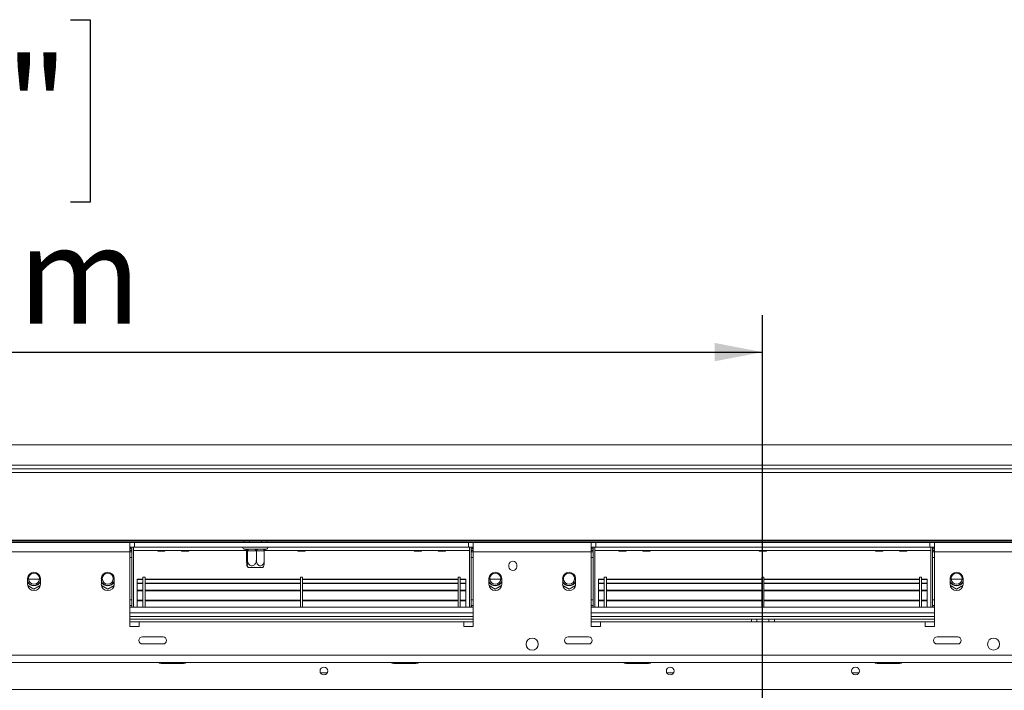
# Model space of a CAD drawing. Units: millimetres. Extents: x 327 to 12773, y 238 to 10085.
# Drawn here: x 2980 to 4314, y 3219 to 4127 of the extents above; entities that cross this region are included whole.
import ezdxf

# ---------------------------------------------------------------- set-up
doc = ezdxf.new("R2010")
doc.units = ezdxf.units.MM
doc.header["$LTSCALE"] = 50
doc.layers.add('FORMAT', color=7, linetype='Continuous')
doc.styles.add('SLDTEXTSTYLE1', font='TXT', dxfattribs={"width": 0.75})
doc.dimstyles.new('SLDDIMSTYLE0', dxfattribs={"dimtxt": 132.291667, "dimasz": 65, "dimexe": 0, "dimexo": 0.0625, "dimgap": 33.072917, "dimtad": 1, "dimdec": 0, "dimlfac": 0.4, "dimrnd": 1e-09, "dimzin": 12, "dimdsep": 46, "dimtxsty": 'SLDTEXTSTYLE1', "dimsah": 1, "dimcen": 0.09, "dimadec": 0, "dimazin": 3, "dimtfac": 1, "dimtdec": 0, "dimtofl": 0, "dimtmove": 0, "dimatfit": 3, "dimfxl": 0, "dimfrac": 2, "dimtolj": 1, "dimtzin": 12, "dimarcsym": 0})
doc.dimstyles.new('SLDDIMSTYLE1', dxfattribs={"dimtxt": 132.291667, "dimasz": 65, "dimexe": 0, "dimexo": 0.0625, "dimgap": 33.072917, "dimtad": 1, "dimdec": 0, "dimlfac": 0.4, "dimrnd": 1e-09, "dimzin": 12, "dimdsep": 46, "dimtxsty": 'SLDTEXTSTYLE1', "dimsah": 1, "dimcen": 0.09, "dimadec": 0, "dimazin": 3, "dimtfac": 1, "dimtdec": 0, "dimtmove": 0, "dimatfit": 0, "dimfxl": 0, "dimfrac": 2, "dimtolj": 1, "dimtzin": 12, "dimarcsym": 0})

# ---------------------------------------------------------------- blocks, each defined once
blk = doc.blocks.new('_D_8')
at = {"layer": 'FORMAT'}
for p, q in [((1575.4, 3551.1), (1575.4, 3676.1)), ((1781.4, 3551.1), (1525.4, 3551.1)), ((1575.4, 3551.1), (1575.4, 2911.1)), ((1125.2, 3476.2), (1125.2, 3503)), ((1125.2, 3503), (1372.2, 3503)), ((1372.2, 3503), (1372.2, 3476.2)), ((1152.5, 3308.9), (1344.9, 3193.5)), ((1125.2, 2953.7), (1125.2, 2926.9)), ((1372.2, 2926.9), (1372.2, 2953.7)), ((1125.2, 2926.9), (1372.2, 2926.9)), ((3935.9, 2911.1), (1525.4, 2911.1)), ((1575.4, 2911.1), (1575.4, 2786.1))]:
    blk.add_line(p, q, dxfattribs=at)
for points in [[(1575.4, 3551.1), (1587.9, 3616.1), (1562.9, 3616.1)], [(1575.4, 2911.1), (1562.9, 2846.1), (1587.9, 2846.1)]]:
    blk.add_solid(points, dxfattribs=at)
at = {"layer": 'FORMAT', "attachment_point": 1, "rotation": 90, "style": 'SLDTEXTSTYLE1'}
for s, insert, char_height in [('256mm', (1404.9, 2903), 132.29), ('"', (1176.1, 3388), 132.3), ('16', (1252.8, 3251.2), 92.6), ('1', (1129.3, 3182.8), 92.6), ('10', (1176.1, 2987.3), 132.29)]:
    blk.add_mtext(s, dxfattribs=dict(at, insert=insert, char_height=char_height))
blk = doc.blocks.new('_D_9')
at = {"layer": 'FORMAT'}
for p, q in [((2594.3, 4126.8), (2567.4, 4126.8)), ((2567.4, 4126.8), (2567.4, 3879.8)), ((3048.3, 4126.8), (3075.1, 4126.8)), ((3075.1, 4126.8), (3075.1, 3879.8)), ((2949.4, 4099.5), (2834, 3907.1)), ((2567.4, 3879.8), (2594.3, 3879.8)), ((3075.1, 3879.8), (3048.3, 3879.8)), ((1691.4, 3472), (1691.4, 3726.6)), ((3985.9, 2961.1), (3985.9, 3726.6)), ((1691.4, 3676.6), (3985.9, 3676.6))]:
    blk.add_line(p, q, dxfattribs=at)
for points in [[(1691.4, 3676.6), (1756.4, 3664.1), (1756.4, 3689.1)], [(3985.9, 3676.6), (3920.9, 3689.1), (3920.9, 3664.1)]]:
    blk.add_solid(points, dxfattribs=at)
at = {"layer": 'FORMAT', "attachment_point": 1, "style": 'SLDTEXTSTYLE1'}
for s, insert, char_height in [('1', (2823.3, 4122.7), 92.6), ('"', (2960.1, 4075.9), 132.3), ('36', (2627.8, 4075.9), 132.29), ('8', (2891.7, 3999.2), 92.6), ('918mm', (2509.3, 3847.2), 132.29)]:
    blk.add_mtext(s, dxfattribs=dict(at, insert=insert, char_height=char_height))

msp = doc.modelspace()

# ---------------------------------------------------------------- linework, layer by layer
at = {"color": 7, "linetype": 'Continuous', "lineweight": 15}
for p, q in [((1831.4, 3551.1), (6141.4, 3551.1)), ((6141.4, 3523.6), (1831.4, 3523.6)), ((1720.9, 3513.4), (6252, 3513.4)), ((1722.7, 3518.6), (6250.2, 3518.6)), ((6276.5, 3422), (1696.4, 3422)), ((6276.5, 3420.7), (1696.4, 3420.7)), ((3128.9, 3418.6), (2968.9, 3418.6)), ((3128.9, 3406.1), (3128.9, 3418.6)), ((3135.2, 3418.6), (3128.9, 3418.6)), ((3135.2, 3412.3), (3135.2, 3418.6)), ((3135.2, 3418.6), (3587.7, 3418.6)), ((3290.8, 3420.7), (3290.8, 3418.6)), ((3307.1, 3418.6), (3307.1, 3420.7)), ((3587.7, 3412.3), (3587.7, 3418.6)), ((3593.9, 3418.6), (3587.7, 3418.6)), ((3753.9, 3418.6), (3593.9, 3418.6)), ((3593.9, 3418.6), (3593.9, 3406.1)), ((3753.9, 3406.1), (3753.9, 3418.6)), ((3760.2, 3418.6), (3753.9, 3418.6)), ((3760.2, 3412.3), (3760.2, 3418.6)), ((3760.2, 3418.6), (4212.7, 3418.6)), ((4212.7, 3412.3), (4212.7, 3418.6)), ((4218.9, 3418.6), (4212.7, 3418.6)), ((4218.9, 3418.6), (4218.9, 3406.1)), ((4378.9, 3418.6), (4218.9, 3418.6)), ((3128.9, 3406.1), (2968.9, 3406.1)), ((3135.2, 3412.3), (3128.9, 3412.3)), ((3128.9, 3410.3), (3131.4, 3410.3)), ((3128.9, 3407.8), (3131.4, 3407.8)), ((3128.9, 3406.1), (3128.9, 3304.8)), ((3131.4, 3331.1), (3131.4, 3412.3)), ((3131.4, 3412.1), (3131.4, 3412.3)), ((3133.9, 3331.1), (3133.9, 3412.3)), ((3133.9, 3407.8), (3286.9, 3407.8)), ((3133.9, 3407.8), (3166.3, 3407.8)), ((3135.2, 3412.3), (3587.7, 3412.3)), ((3166.2, 3407.8), (3166.5, 3406.8)), ((3176.4, 3406.8), (3166.5, 3406.8)), ((3176.4, 3406.8), (3176.7, 3407.8)), ((3176.6, 3407.8), (3198.8, 3407.8)), ((3198.7, 3407.8), (3199, 3406.8)), ((3208.9, 3406.8), (3199, 3406.8)), ((3208.9, 3406.8), (3209.2, 3407.8)), ((3209.1, 3407.8), (3286.9, 3407.8)), ((3283.9, 3409.8), (3285.7, 3409.8)), ((3285.7, 3409.8), (3286.3, 3409.9)), ((3286.3, 3409.9), (3288, 3409.8)), ((3287, 3407.4), (3287, 3394.6)), ((3287.1, 3407.3), (3287, 3407.4)), ((3288.1, 3407.3), (3287.1, 3407.3)), ((3288, 3409.8), (3298.3, 3409.8)), ((3288.2, 3407.4), (3288.1, 3407.3)), ((3288.2, 3407.4), (3288.2, 3394.6)), ((3289, 3407.3), (3288.2, 3407.4)), ((3299.4, 3407.3), (3289, 3407.3)), ((3298.3, 3409.8), (3300.4, 3409.9)), ((3300.2, 3407.4), (3299.4, 3407.3)), ((3300.2, 3407.4), (3300.2, 3394.6)), ((3300.9, 3407.3), (3300.2, 3407.4)), ((3300.4, 3409.9), (3302.3, 3409.8)), ((3310.2, 3407.3), (3300.9, 3407.3)), ((3302.3, 3409.8), (3311.6, 3409.8)), ((3310.9, 3407.4), (3310.2, 3407.3)), ((3310.9, 3407.8), (3356.3, 3407.8)), ((3310.9, 3407.4), (3310.9, 3394.6)), ((3311, 3407.8), (3588.9, 3407.8)), ((3311.6, 3409.8), (3313, 3409.9)), ((3313, 3409.9), (3313.3, 3409.8)), ((3313.3, 3409.8), (3313.9, 3409.8)), ((3356.2, 3407.8), (3356.5, 3406.8)), ((3356.5, 3406.8), (3366.4, 3406.8)), ((3366.4, 3406.8), (3366.7, 3407.8)), ((3366.6, 3407.8), (3513.8, 3407.8)), ((3513.7, 3407.8), (3514, 3406.8)), ((3514, 3406.8), (3523.9, 3406.8)), ((3523.9, 3406.8), (3524.2, 3407.8)), ((3524.1, 3407.8), (3546.3, 3407.8)), ((3546.2, 3407.8), (3546.5, 3406.8)), ((3546.5, 3406.8), (3556.4, 3406.8)), ((3556.4, 3406.8), (3556.7, 3407.8)), ((3556.6, 3407.8), (3588.9, 3407.8)), ((3593.9, 3412.3), (3587.7, 3412.3)), ((3588.9, 3331.1), (3588.9, 3412.3)), ((3591.4, 3331.1), (3591.4, 3412.3)), ((3591.5, 3412.3), (3591.4, 3412.1)), ((3593.9, 3410.3), (3591.4, 3410.3)), ((3593.9, 3407.8), (3591.4, 3407.8)), ((3593.9, 3304.8), (3593.9, 3406.1)), ((3753.9, 3406.1), (3593.9, 3406.1)), ((3760.2, 3412.3), (3753.9, 3412.3)), ((3753.9, 3410.3), (3756.4, 3410.3)), ((3753.9, 3407.8), (3756.4, 3407.8)), ((3753.9, 3406.1), (3753.9, 3304.8)), ((3756.4, 3331.1), (3756.4, 3412.3)), ((3756.4, 3412.1), (3756.4, 3412.3)), ((3758.9, 3331.1), (3758.9, 3412.3)), ((3758.9, 3407.8), (4213.9, 3407.8)), ((3758.9, 3407.8), (3791.3, 3407.8)), ((3760.2, 3412.3), (4212.7, 3412.3)), ((3791.2, 3407.8), (3791.5, 3406.8)), ((3801.4, 3406.8), (3791.5, 3406.8)), ((3801.4, 3406.8), (3801.7, 3407.8)), ((3801.6, 3407.8), (3823.8, 3407.8)), ((3823.7, 3407.8), (3824, 3406.8)), ((3833.9, 3406.8), (3824, 3406.8)), ((3833.9, 3406.8), (3834.2, 3407.8)), ((3834.1, 3407.8), (3981.3, 3407.8)), ((3981.2, 3407.8), (3981.5, 3406.8)), ((3981.5, 3406.8), (3991.4, 3406.8)), ((3991.4, 3406.8), (3991.7, 3407.8)), ((3991.6, 3407.8), (4138.8, 3407.8)), ((4138.7, 3407.8), (4139, 3406.8)), ((4139, 3406.8), (4148.9, 3406.8)), ((4148.9, 3406.8), (4149.2, 3407.8)), ((4149.1, 3407.8), (4171.3, 3407.8)), ((4171.2, 3407.8), (4171.5, 3406.8)), ((4171.5, 3406.8), (4181.4, 3406.8)), ((4181.4, 3406.8), (4181.7, 3407.8)), ((4181.6, 3407.8), (4213.9, 3407.8)), ((4218.9, 3412.3), (4212.7, 3412.3)), ((4213.9, 3331.1), (4213.9, 3412.3)), ((4216.4, 3331.1), (4216.4, 3412.3)), ((4216.5, 3412.3), (4216.4, 3412.1)), ((4218.9, 3410.3), (4216.4, 3410.3)), ((4218.9, 3407.8), (4216.4, 3407.8)), ((4218.9, 3304.8), (4218.9, 3406.1)), ((4378.9, 3406.1), (4218.9, 3406.1)), ((3131.4, 3398.6), (3128.9, 3398.6)), ((3591.4, 3398.6), (3593.9, 3398.6)), ((3642.4, 3388.4), (3642.4, 3385.9)), ((3652.9, 3385.9), (3652.9, 3388.4)), ((3756.4, 3398.6), (3753.9, 3398.6)), ((4216.4, 3398.6), (4218.9, 3398.6)), ((3308.8, 3384.8), (3289.1, 3384.8)), ((2990.2, 3369.8), (2990.2, 3362.3)), ((3006.4, 3369.1), (2991.5, 3369.1)), ((3007.7, 3362.3), (3007.7, 3369.8)), ((3090.2, 3369.8), (3090.2, 3362.3)), ((3107.7, 3362.3), (3107.7, 3369.8)), ((3138.9, 3369.1), (3138.9, 3368.5)), ((3146.4, 3369.1), (3138.9, 3369.1)), ((3138.9, 3368.5), (3138.9, 3364.2)), ((3146.4, 3368.5), (3138.9, 3368.5)), ((3138.9, 3363.3), (3138.9, 3363.9)), ((3146.4, 3363.9), (3138.9, 3363.9)), ((3138.9, 3363.3), (3138.9, 3354.2)), ((3146.4, 3363.3), (3138.9, 3363.3)), ((3149.4, 3371.6), (3146.4, 3371.6)), ((3146.4, 3371.6), (3146.4, 3331.1)), ((3149.4, 3371.6), (3149.4, 3331.1)), ((3359.9, 3369.1), (3149.4, 3369.1)), ((3359.9, 3368.5), (3149.4, 3368.5)), ((3359.9, 3363.9), (3149.4, 3363.9)), ((3359.9, 3363.3), (3149.4, 3363.3)), ((3362.9, 3371.6), (3359.9, 3371.6)), ((3359.9, 3371.6), (3359.9, 3331.1)), ((3362.9, 3371.6), (3362.9, 3331.1)), ((3573.4, 3369.1), (3362.9, 3369.1)), ((3573.4, 3368.5), (3362.9, 3368.5)), ((3573.4, 3363.9), (3362.9, 3363.9)), ((3573.4, 3363.3), (3362.9, 3363.3)), ((3576.4, 3371.6), (3573.4, 3371.6)), ((3573.4, 3371.6), (3573.4, 3331.1)), ((3576.4, 3371.6), (3576.4, 3331.1)), ((3583.9, 3369.1), (3576.4, 3369.1)), ((3583.9, 3368.5), (3576.4, 3368.5)), ((3583.9, 3363.9), (3576.4, 3363.9)), ((3583.9, 3363.3), (3576.4, 3363.3)), ((3583.9, 3369.1), (3583.9, 3368.5)), ((3583.9, 3368.5), (3583.9, 3364.2)), ((3583.9, 3363.3), (3583.9, 3363.9)), ((3583.9, 3363.3), (3583.9, 3354.2)), ((3615.2, 3369.8), (3615.2, 3362.3)), ((3631.4, 3369.1), (3616.5, 3369.1)), ((3632.7, 3362.3), (3632.7, 3369.8)), ((3715.2, 3369.8), (3715.2, 3362.3)), ((3732.7, 3362.3), (3732.7, 3369.8)), ((3763.9, 3369.1), (3763.9, 3368.5)), ((3771.4, 3369.1), (3763.9, 3369.1)), ((3763.9, 3368.5), (3763.9, 3364.2)), ((3771.4, 3368.5), (3763.9, 3368.5)), ((3763.9, 3363.3), (3763.9, 3363.9)), ((3771.4, 3363.9), (3763.9, 3363.9)), ((3771.4, 3363.3), (3763.9, 3363.3)), ((3763.9, 3363.3), (3763.9, 3354.2)), ((3774.4, 3371.6), (3771.4, 3371.6)), ((3771.4, 3371.6), (3771.4, 3331.1)), ((3774.4, 3371.6), (3774.4, 3331.1)), ((3984.9, 3369.1), (3774.4, 3369.1)), ((3984.9, 3368.5), (3774.4, 3368.5)), ((3984.9, 3363.9), (3774.4, 3363.9)), ((3984.9, 3363.3), (3774.4, 3363.3)), ((3987.9, 3371.6), (3984.9, 3371.6)), ((3984.9, 3371.6), (3984.9, 3331.1)), ((3987.9, 3371.6), (3987.9, 3331.1)), ((4198.4, 3369.1), (3987.9, 3369.1)), ((4198.4, 3368.5), (3987.9, 3368.5)), ((4198.4, 3363.9), (3987.9, 3363.9)), ((4198.4, 3363.3), (3987.9, 3363.3)), ((4201.4, 3371.6), (4198.4, 3371.6)), ((4198.4, 3371.6), (4198.4, 3331.1)), ((4201.4, 3371.6), (4201.4, 3331.1)), ((4208.9, 3369.1), (4201.4, 3369.1)), ((4208.9, 3368.5), (4201.4, 3368.5)), ((4208.9, 3363.9), (4201.4, 3363.9)), ((4208.9, 3363.3), (4201.4, 3363.3)), ((4208.9, 3369.1), (4208.9, 3368.5)), ((4208.9, 3368.5), (4208.9, 3364.2)), ((4208.9, 3363.3), (4208.9, 3363.9)), ((4208.9, 3363.3), (4208.9, 3354.2)), ((4240.2, 3369.8), (4240.2, 3362.3)), ((4256.4, 3369.1), (4241.5, 3369.1)), ((4257.7, 3362.3), (4257.7, 3369.8)), ((2990.4, 3360.3), (2998.9, 3355.4)), ((2998.9, 3355.4), (3007.5, 3360.3)), ((3090.4, 3360.3), (3098.9, 3355.4)), ((3098.9, 3355.4), (3107.5, 3360.3)), ((3146.4, 3354.2), (3138.9, 3354.2)), ((3138.9, 3354.2), (3138.9, 3353.5)), ((3146.4, 3353.5), (3138.9, 3353.5)), ((3138.9, 3340.6), (3138.9, 3353.5)), ((3359.9, 3354.2), (3149.4, 3354.2)), ((3359.9, 3353.5), (3149.4, 3353.5)), ((3573.4, 3354.2), (3362.9, 3354.2)), ((3573.4, 3353.5), (3362.9, 3353.5)), ((3583.9, 3354.2), (3576.4, 3354.2)), ((3583.9, 3353.5), (3576.4, 3353.5)), ((3583.9, 3354.2), (3583.9, 3353.5)), ((3583.9, 3340.6), (3583.9, 3353.5)), ((3615.4, 3360.3), (3623.9, 3355.4)), ((3623.9, 3355.4), (3632.5, 3360.3)), ((3715.4, 3360.3), (3723.9, 3355.4)), ((3723.9, 3355.4), (3732.5, 3360.3)), ((3771.4, 3354.2), (3763.9, 3354.2)), ((3763.9, 3354.2), (3763.9, 3353.5)), ((3771.4, 3353.5), (3763.9, 3353.5)), ((3763.9, 3340.6), (3763.9, 3353.5)), ((3984.9, 3354.2), (3774.4, 3354.2)), ((3984.9, 3353.5), (3774.4, 3353.5)), ((4198.4, 3354.2), (3987.9, 3354.2)), ((4198.4, 3353.5), (3987.9, 3353.5)), ((4208.9, 3354.2), (4201.4, 3354.2)), ((4208.9, 3353.5), (4201.4, 3353.5)), ((4208.9, 3354.2), (4208.9, 3353.5)), ((4208.9, 3340.6), (4208.9, 3353.5)), ((4240.4, 3360.3), (4248.9, 3355.4)), ((4248.9, 3355.4), (4257.5, 3360.3)), ((3131.4, 3341.1), (3128.9, 3341.1)), ((3146.4, 3340.7), (3138.9, 3340.7)), ((3138.9, 3340.7), (3138.9, 3340.6)), ((3146.4, 3340.6), (3138.9, 3340.6)), ((3138.9, 3340.6), (3138.9, 3339.8)), ((3146.4, 3339.8), (3138.9, 3339.8)), ((3138.9, 3339.8), (3138.9, 3331.1)), ((3359.9, 3340.7), (3149.4, 3340.7)), ((3359.9, 3340.6), (3149.4, 3340.6)), ((3359.9, 3339.8), (3149.4, 3339.8)), ((3573.4, 3340.7), (3362.9, 3340.7)), ((3573.4, 3340.6), (3362.9, 3340.6)), ((3573.4, 3339.8), (3362.9, 3339.8)), ((3583.9, 3340.7), (3576.4, 3340.7)), ((3583.9, 3340.6), (3576.4, 3340.6)), ((3583.9, 3339.8), (3576.4, 3339.8)), ((3583.9, 3340.7), (3583.9, 3340.6)), ((3583.9, 3340.6), (3583.9, 3339.8)), ((3583.9, 3339.8), (3583.9, 3331.1)), ((3591.4, 3341.1), (3593.9, 3341.1)), ((3756.4, 3341.1), (3753.9, 3341.1)), ((3771.4, 3340.7), (3763.9, 3340.7)), ((3763.9, 3340.7), (3763.9, 3340.6)), ((3771.4, 3340.6), (3763.9, 3340.6)), ((3763.9, 3340.6), (3763.9, 3339.8)), ((3771.4, 3339.8), (3763.9, 3339.8)), ((3763.9, 3339.8), (3763.9, 3331.1)), ((3984.9, 3340.7), (3774.4, 3340.7)), ((3984.9, 3340.6), (3774.4, 3340.6)), ((3984.9, 3339.8), (3774.4, 3339.8)), ((4198.4, 3340.7), (3987.9, 3340.7)), ((4198.4, 3340.6), (3987.9, 3340.6)), ((4198.4, 3339.8), (3987.9, 3339.8)), ((4208.9, 3340.7), (4201.4, 3340.7)), ((4208.9, 3340.6), (4201.4, 3340.6)), ((4208.9, 3339.8), (4201.4, 3339.8)), ((4208.9, 3340.7), (4208.9, 3340.6)), ((4208.9, 3340.6), (4208.9, 3339.8)), ((4208.9, 3339.8), (4208.9, 3331.1)), ((4216.4, 3341.1), (4218.9, 3341.1)), ((3128.9, 3331.1), (3593.9, 3331.1)), ((3753.9, 3331.1), (4218.9, 3331.1)), ((3128.9, 3314.8), (3593.9, 3314.8)), ((3128.9, 3311.1), (3141.4, 3311.1)), ((3141.4, 3304.8), (3141.4, 3311.1)), ((3141.4, 3311.1), (3581.4, 3311.1)), ((3581.4, 3311.1), (3581.4, 3304.8)), ((3581.4, 3311.1), (3593.9, 3311.1)), ((3753.9, 3314.8), (3970.8, 3314.8)), ((3753.9, 3311.1), (3766.4, 3311.1)), ((3766.4, 3304.8), (3766.4, 3311.1)), ((3766.4, 3311.1), (4206.4, 3311.1)), ((3970.8, 3311.1), (3970.8, 3314.8)), ((3970.8, 3314.8), (3978.3, 3314.8)), ((3978.3, 3314.8), (3978.3, 3311.1)), ((3994.6, 3314.8), (3978.3, 3314.8)), ((3994.6, 3311.1), (3994.6, 3314.8)), ((3994.6, 3314.8), (4002.1, 3314.8)), ((4002.1, 3314.8), (4002.1, 3311.1)), ((4002.1, 3314.8), (4218.9, 3314.8)), ((4206.4, 3311.1), (4206.4, 3304.8)), ((4206.4, 3311.1), (4218.9, 3311.1)), ((3128.9, 3304.8), (3141.4, 3304.8)), ((3581.4, 3304.8), (3593.9, 3304.8)), ((3753.9, 3304.8), (3766.4, 3304.8)), ((4206.4, 3304.8), (4218.9, 3304.8)), ((3173.8, 3290.8), (3145.8, 3290.8)), ((3750.4, 3290.8), (3722.5, 3290.8)), ((4250.4, 3290.8), (4222.5, 3290.8)), ((3145.8, 3281.3), (3173.8, 3281.3)), ((3722.5, 3281.3), (3750.4, 3281.3)), ((4222.5, 3281.3), (4250.4, 3281.3)), ((6111.4, 3256.1), (1861.4, 3256.1)), ((5673.2, 3266.1), (2299.7, 3266.1)), ((3171.4, 3254.8), (3201.4, 3254.8)), ((3486.4, 3254.8), (3516.4, 3254.8)), ((3801.4, 3254.8), (3831.4, 3254.8)), ((4171.4, 3254.8), (4141.4, 3254.8)), ((3387.1, 3242.3), (3396.3, 3242.3)), ((3856.3, 3242.3), (3865.6, 3242.3)), ((4116.6, 3242.3), (4107.3, 3242.3)), ((6111.4, 3219.8), (1861.4, 3219.8))]:
    msp.add_line(p, q, dxfattribs=at)
at = {"color": 8, "linetype": 'Continuous', "lineweight": 15}
for p, q in [((3283.3, 3418.6), (3283.3, 3420.7)), ((3314.6, 3420.7), (3314.6, 3418.6)), ((3128.9, 3406.1), (3131.4, 3406.1)), ((3593.9, 3406.1), (3591.4, 3406.1)), ((3753.9, 3406.1), (3756.4, 3406.1)), ((4218.9, 3406.1), (4216.4, 3406.1)), ((3128.9, 3333.6), (3131.4, 3333.6)), ((3128.9, 3323.6), (3593.9, 3323.6)), ((3593.9, 3333.6), (3591.4, 3333.6)), ((3753.9, 3333.6), (3756.4, 3333.6)), ((3753.9, 3323.6), (4218.9, 3323.6)), ((4218.9, 3333.6), (4216.4, 3333.6)), ((3128.9, 3318.6), (3593.9, 3318.6)), ((3753.9, 3318.6), (4218.9, 3318.6))]:
    msp.add_line(p, q, dxfattribs=at)
at = {"color": 7, "linetype": 'Continuous', "lineweight": 15, "flags": 128}
for points in [[(3130.1, 3410.3), (3129.3, 3411.4), (3128.9, 3411.7)], [(3131.4, 3406.1), (3131.3, 3407.5), (3131.2, 3407.8)], [(3288, 3409.8), (3288.2, 3409.8), (3288.4, 3409.6), (3288.5, 3409.4), (3288.7, 3409.1), (3288.8, 3408.7), (3288.9, 3408.3), (3289, 3407.8), (3289, 3407.3)], [(3298.3, 3409.8), (3298.5, 3409.8), (3298.7, 3409.6), (3298.9, 3409.4), (3299.1, 3409.1), (3299.2, 3408.7), (3299.3, 3408.3), (3299.3, 3407.8), (3299.4, 3407.3)], [(3302.3, 3409.8), (3302, 3409.8), (3301.8, 3409.6), (3301.5, 3409.4), (3301.3, 3409.1), (3301.1, 3408.7), (3301, 3408.3), (3300.9, 3407.8), (3300.9, 3407.3)], [(3311.6, 3409.8), (3311.3, 3409.8), (3311.1, 3409.6), (3310.8, 3409.4), (3310.6, 3409.1), (3310.4, 3408.7), (3310.3, 3408.3), (3310.2, 3407.8), (3310.2, 3407.3)], [(3591.7, 3407.8), (3591.6, 3407.5), (3591.4, 3406.1)], [(3593.9, 3411.7), (3593.6, 3411.4), (3592.8, 3410.3)], [(3755.1, 3410.3), (3754.3, 3411.4), (3753.9, 3411.7)], [(3756.4, 3406.1), (3756.3, 3407.5), (3756.2, 3407.8)], [(4216.7, 3407.8), (4216.6, 3407.5), (4216.4, 3406.1)], [(4218.9, 3411.7), (4218.6, 3411.4), (4217.8, 3410.3)], [(3131, 3331.1), (3131.3, 3332.1), (3131.4, 3333.6)], [(3591.4, 3333.6), (3591.6, 3332.1), (3591.9, 3331.1)], [(3756, 3331.1), (3756.3, 3332.1), (3756.4, 3333.6)], [(4216.4, 3333.6), (4216.6, 3332.1), (4216.9, 3331.1)], [(3167.7, 3256.1), (3169.1, 3255.3), (3171.4, 3254.8)], [(3201.4, 3254.8), (3203.8, 3255.3), (3205.2, 3256.1)], [(3482.7, 3256.1), (3484.1, 3255.3), (3486.4, 3254.8)], [(3516.4, 3254.8), (3518.8, 3255.3), (3520.2, 3256.1)], [(3797.7, 3256.1), (3799.1, 3255.3), (3801.4, 3254.8)], [(3831.4, 3254.8), (3833.8, 3255.3), (3835.2, 3256.1)], [(4141.4, 3254.8), (4139.1, 3255.3), (4137.7, 3256.1)], [(4175.2, 3256.1), (4173.8, 3255.3), (4171.4, 3254.8)]]:
    msp.add_lwpolyline(points, dxfattribs=at)
at = {"color": 7, "linetype": 'Continuous', "lineweight": 15}
for centre, radius in [((2998.9, 3369.8), 7.5), ((3098.9, 3369.8), 7.5), ((3623.9, 3369.8), 7.5), ((3723.9, 3369.8), 7.5), ((4248.9, 3369.8), 7.5), ((3673.9, 3281.1), 8.13), ((4298.9, 3281.1), 8.12), ((3391.7, 3244.8), 5.25), ((3860.9, 3244.8), 5.25), ((4111.9, 3244.8), 5.25)]:
    msp.add_circle(centre, radius, dxfattribs=at)
for centre, radius, start, end in [((3283.9, 3411.7), 1.88, 160.5288, 270), ((3284.7, 3407.9), 1.9, 48.4664, 94.095), ((3284.6, 3407.3), 2.49, 359.8784, 89.8779), ((3285.7, 3407.3), 2.49, 359.8784, 89.8779), ((3313.3, 3407.9), 1.98, 87.6697, 131.2475), ((3313.9, 3411.7), 1.88, 270, 19.4712), ((3647.7, 3388.4), 5.25, 0, 180), ((2998.9, 3369.8), 8.75, 0, 180), ((3098.9, 3369.8), 8.75, 0, 180), ((3301.9, 3394.6), 16.1, 206.5721, 217.2258), ((3296, 3394.6), 16.1, 322.7742, 333.4115), ((3623.9, 3369.8), 8.75, 0, 180), ((3647.7, 3385.9), 5.25, 180, 0), ((3723.9, 3369.8), 8.75, 0, 180), ((4248.9, 3369.8), 8.75, 0, 180), ((2998.9, 3369.8), 9.27, 199.3165, 270), ((2998.9, 3369.8), 9.75, 206.177, 333.823), ((2998.9, 3362.3), 8.75, 180, 0), ((2998.9, 3369.8), 9.27, 270, 340.6835), ((3098.9, 3369.8), 9.27, 199.3165, 270), ((3098.9, 3369.8), 9.75, 206.177, 333.823), ((3098.9, 3362.3), 8.75, 180, 360), ((3098.9, 3369.8), 9.27, 270, 340.6835), ((3623.9, 3369.8), 9.27, 199.3165, 270), ((3623.9, 3369.8), 9.75, 206.177, 333.823), ((3623.9, 3362.3), 8.75, 180, 0), ((3623.9, 3369.8), 9.27, 270, 340.6835), ((3723.9, 3369.8), 9.27, 199.3165, 270), ((3723.9, 3369.8), 9.75, 206.177, 333.823), ((3723.9, 3362.3), 8.75, 180, 0), ((3723.9, 3369.8), 9.27, 270, 340.6835), ((4248.9, 3369.8), 9.27, 199.3165, 270), ((4248.9, 3369.8), 9.75, 206.177, 333.823), ((4248.9, 3362.3), 8.75, 180, 360), ((4248.9, 3369.8), 9.27, 270, 340.6835), ((3145.8, 3286.1), 4.75, 90, 270), ((3173.8, 3286.1), 4.75, 270, 90), ((3722.5, 3286.1), 4.75, 90, 270), ((3750.4, 3286.1), 4.75, 270, 90), ((4222.5, 3286.1), 4.75, 90, 270), ((4250.4, 3286.1), 4.75, 270, 90)]:
    msp.add_arc(centre, radius, start, end, dxfattribs=at)
for points, knots in [([(3287, 3407.4), (3287, 3407.6), (3286.9, 3408.1), (3286.6, 3408.8), (3286.2, 3409.2), (3286, 3409.4), (3285.9, 3409.4)], [0, 0, 0, 0, 0.315894, 0.630925, 0.968634, 1, 1, 1, 1]), ([(3288.2, 3407.4), (3288.2, 3407.6), (3288.2, 3408.1), (3287.8, 3408.8), (3287.3, 3409.4), (3286.8, 3409.7), (3286.4, 3409.9), (3286.4, 3409.9), (3286.3, 3409.9)], [0, 0, 0, 0, 0.209533, 0.418493, 0.642495, 0.90349, 0.995838, 1, 1, 1, 1]), ([(3300.4, 3409.9), (3300.4, 3409.9), (3300.4, 3409.9), (3300.3, 3409.7), (3300.3, 3409.4), (3300.2, 3408.8), (3300.2, 3408.1), (3300.2, 3407.6), (3300.2, 3407.4)], [0, 0, 0, 0, 0.004162, 0.09651, 0.357505, 0.581507, 0.790467, 1, 1, 1, 1]), ([(3313, 3409.9), (3313, 3409.9), (3312.9, 3409.9), (3312.5, 3409.7), (3311.9, 3409.4), (3311.3, 3408.8), (3311, 3408.1), (3310.9, 3407.6), (3310.9, 3407.4)], [0, 0, 0, 0, 0.0041616, 0.0965099, 0.3575048, 0.5815074, 0.7904673, 1, 1, 1, 1]), ([(3287, 3394.6), (3287, 3393.7), (3287, 3392.1), (3287.2, 3389.8), (3287.3, 3388.1), (3287.5, 3387.2), (3287.7, 3387.2), (3287.9, 3388), (3288.1, 3389.3), (3288.2, 3391.2), (3288.2, 3393), (3288.2, 3394.2), (3288.2, 3394.6)], [0, 0, 0, 0, 0.115719, 0.231594, 0.349263, 0.455471, 0.550002, 0.639991, 0.733866, 0.836939, 0.950516, 1, 1, 1, 1]), ([(3288.2, 3394.6), (3288.3, 3393.7), (3288.4, 3392.1), (3289.5, 3389.8), (3291.2, 3388.1), (3293.2, 3387.2), (3295.2, 3387.2), (3296.9, 3388), (3298.4, 3389.3), (3299.6, 3391.2), (3300.1, 3393), (3300.1, 3394.2), (3300.2, 3394.6)], [0, 0, 0, 0, 0.115719, 0.231594, 0.349263, 0.455471, 0.550002, 0.639991, 0.733866, 0.836939, 0.950516, 1, 1, 1, 1]), ([(3300.2, 3394.6), (3300.2, 3393.8), (3300.3, 3392.2), (3301.3, 3389.9), (3302.8, 3388.1), (3304.3, 3387.4), (3305.8, 3387.2), (3307.2, 3387.5), (3308.7, 3388.6), (3309.9, 3390.2), (3310.7, 3392.3), (3310.8, 3393.8), (3310.9, 3394.6)], [0, 0, 0, 0, 0.103374, 0.227402, 0.345681, 0.452315, 0.499829, 0.594514, 0.689001, 0.787163, 0.89589, 1, 1, 1, 1]), ([(3310.9, 3394.6), (3310.9, 3393.7), (3310.9, 3392.1), (3310.7, 3389.8), (3310.6, 3388), (3310.4, 3387.6), (3310.4, 3387.4)], [0, 0, 0, 0, 0.256988, 0.514324, 0.775642, 1, 1, 1, 1])]:
    msp.add_open_spline(points, degree=3, knots=knots, dxfattribs=at)

# ---------------------------------------------------------------- dimensions: what is measured, and where the dimension line sits
at = {"layer": 'FORMAT'}
dim = msp.add_linear_dim(base=(3985.9, 3676.6), p1=(1691.4, 3422), p2=(3985.9, 2911.1), dimstyle='SLDDIMSTYLE0', dxfattribs=at)
dim.commit()
dim.dimension.update_dxf_attribs({"geometry": '_D_9', "text_midpoint": (2821.3, 3676.6), "dimtype": 160})
dim = msp.add_linear_dim(base=(1575.4, 2911.1), p1=(1831.4, 3551.1), p2=(3985.9, 2911.1), angle=90, dimstyle='SLDDIMSTYLE1', dxfattribs=at)
dim.commit()
dim.dimension.update_dxf_attribs({"geometry": '_D_8', "text_midpoint": (1575.4, 3215), "dimtype": 160})

doc.saveas('drawing.dxf')
